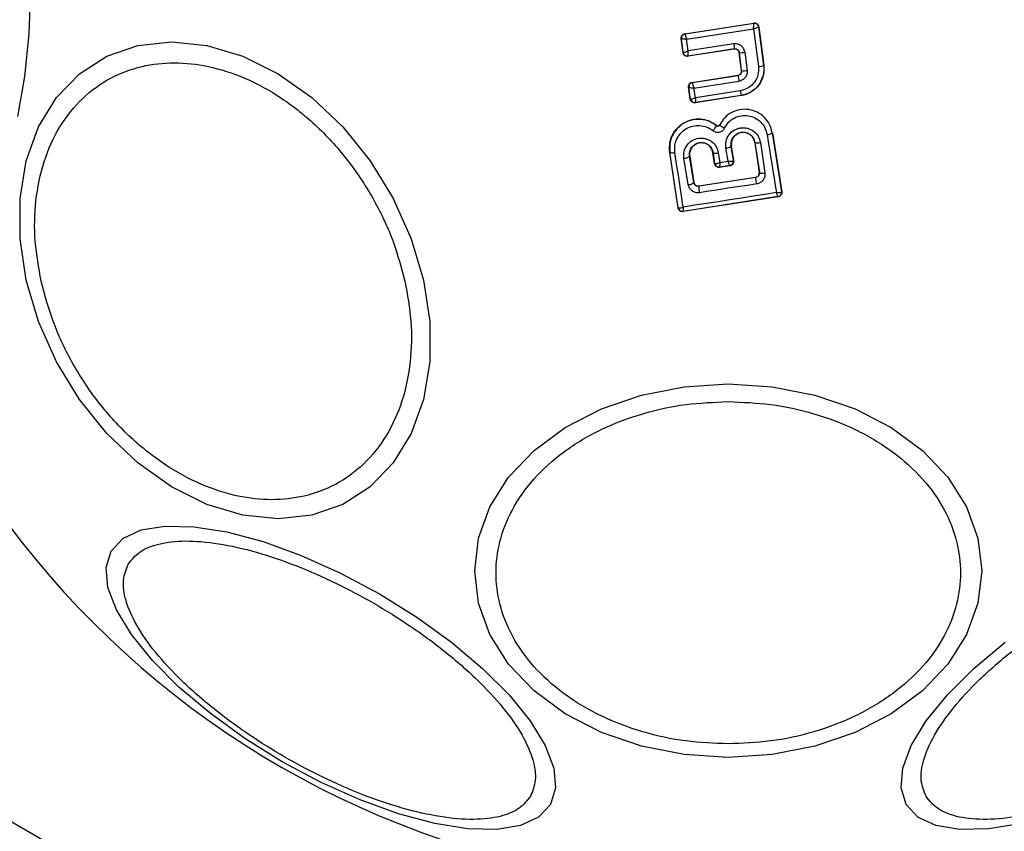
# Model space of a CAD drawing. Units: millimetres. Extents: x 2411 to 8084, y 3736 to 11044.
# Drawn here: x 4108 to 4153, y 8752 to 8790 of the extents above; entities that cross this region are included whole.
import ezdxf

# ---------------------------------------------------------------- set-up
doc = ezdxf.new("R2010")
doc.units = ezdxf.units.MM
doc.header["$LTSCALE"] = 50

msp = doc.modelspace()

# ---------------------------------------------------------------- linework, layer by layer
at = {"color": 7, "linetype": 'Continuous', "lineweight": 25}
for p, q in [((4138.422, 8789.25), (4141.616, 8789.746)), ((4138.429, 8789.244), (4141.61, 8789.738)), ((4138.504, 8788.991), (4141.605, 8789.473)), ((4141.605, 8789.473), (4141.831, 8787.73)), ((4141.616, 8789.746), (4141.61, 8789.738)), ((4141.61, 8789.738), (4141.611, 8789.737)), ((4141.845, 8789.574), (4141.839, 8789.566)), ((4141.839, 8789.566), (4142.07, 8787.783)), ((4141.839, 8789.566), (4141.839, 8789.566)), ((4141.845, 8789.574), (4142.078, 8787.777)), ((4138.254, 8789.027), (4138.261, 8789.021)), ((4138.336, 8788.376), (4138.254, 8789.027)), ((4138.262, 8789.021), (4138.261, 8789.021)), ((4138.342, 8788.384), (4138.262, 8789.021)), ((4138.422, 8789.25), (4138.429, 8789.244)), ((4138.429, 8789.244), (4138.428, 8789.242)), ((4138.573, 8788.45), (4138.504, 8788.991)), ((4140.683, 8788.78), (4138.573, 8788.45)), ((4138.336, 8788.376), (4138.342, 8788.384)), ((4140.713, 8788.54), (4138.565, 8788.204)), ((4138.565, 8788.204), (4138.571, 8788.212)), ((4140.72, 8788.548), (4138.571, 8788.212)), ((4140.713, 8788.54), (4140.72, 8788.548)), ((4140.948, 8788.375), (4140.942, 8788.367)), ((4141.045, 8787.547), (4140.942, 8788.367)), ((4141.053, 8787.541), (4140.948, 8788.375)), ((4141.2, 8788.389), (4141.306, 8787.55)), ((4142.078, 8787.777), (4142.07, 8787.783)), ((4138.759, 8786.996), (4140.877, 8787.324)), ((4138.766, 8786.991), (4140.884, 8787.319)), ((4140.884, 8787.319), (4140.877, 8787.324)), ((4141.045, 8787.547), (4141.053, 8787.541)), ((4138.675, 8786.216), (4138.591, 8786.769)), ((4138.591, 8786.769), (4138.599, 8786.763)), ((4138.6, 8786.762), (4138.599, 8786.763)), ((4138.681, 8786.224), (4138.6, 8786.762)), ((4138.759, 8786.996), (4138.766, 8786.991)), ((4138.766, 8786.991), (4138.765, 8786.987)), ((4138.845, 8786.724), (4140.925, 8787.047)), ((4138.911, 8786.282), (4138.845, 8786.724)), ((4141.034, 8786.381), (4138.903, 8786.048)), ((4141.026, 8786.388), (4138.909, 8786.057)), ((4140.991, 8786.607), (4138.911, 8786.282)), ((4141.034, 8786.381), (4141.026, 8786.388)), ((4138.675, 8786.216), (4138.681, 8786.224)), ((4138.681, 8786.224), (4138.682, 8786.223)), ((4138.903, 8786.048), (4138.909, 8786.057)), ((4138.909, 8786.057), (4138.909, 8786.057)), ((4139.887, 8784.992), (4139.891, 8784.996)), ((4140.035, 8785.024), (4140.029, 8785.027)), ((4142.474, 8784.659), (4142.468, 8784.658)), ((4142.468, 8784.658), (4142.904, 8781.928)), ((4142.474, 8784.659), (4142.912, 8781.922)), ((4140.578, 8784.045), (4140.572, 8784.044)), ((4140.679, 8783.374), (4140.572, 8784.044)), ((4140.686, 8783.369), (4140.578, 8784.045)), ((4141.664, 8784.213), (4141.657, 8784.212)), ((4141.657, 8784.212), (4141.865, 8782.82)), ((4141.664, 8784.213), (4141.873, 8782.815)), ((4141.92, 8784.209), (4142.13, 8782.802)), ((4137.729, 8783.753), (4137.721, 8783.751)), ((4138.106, 8781.174), (4137.721, 8783.751)), ((4138.112, 8781.183), (4137.729, 8783.753)), ((4138.645, 8783.568), (4138.639, 8783.567)), ((4138.834, 8782.348), (4138.639, 8783.567)), ((4138.645, 8783.568), (4138.839, 8782.356)), ((4139.728, 8783.735), (4139.721, 8783.734)), ((4139.796, 8783.23), (4139.721, 8783.734)), ((4139.728, 8783.735), (4139.802, 8783.238)), ((4139.972, 8783.728), (4140.039, 8783.279)), ((4140.424, 8783.338), (4140.324, 8783.962)), ((4138.576, 8782.256), (4138.38, 8783.482)), ((4139.796, 8783.23), (4139.802, 8783.238)), ((4139.802, 8783.238), (4139.807, 8783.234)), ((4140.52, 8783.139), (4140.024, 8783.062)), ((4140.031, 8783.072), (4140.51, 8783.146)), ((4140.039, 8783.279), (4140.424, 8783.338)), ((4140.512, 8783.146), (4140.51, 8783.146)), ((4140.52, 8783.139), (4140.512, 8783.146)), ((4140.673, 8783.365), (4140.679, 8783.374)), ((4140.679, 8783.374), (4140.686, 8783.369)), ((4140.03, 8783.071), (4140.024, 8783.062)), ((4140.031, 8783.072), (4140.03, 8783.071)), ((4141.865, 8782.82), (4141.873, 8782.815)), ((4141.873, 8782.815), (4141.874, 8782.784)), ((4138.834, 8782.348), (4138.839, 8782.356)), ((4141.703, 8782.589), (4139.063, 8782.183)), ((4139.068, 8782.189), (4139.063, 8782.183)), ((4141.696, 8782.593), (4139.068, 8782.189)), ((4141.703, 8782.589), (4141.696, 8782.593)), ((4142.904, 8781.928), (4142.899, 8781.917)), ((4142.912, 8781.922), (4142.904, 8781.928)), ((4142.747, 8781.693), (4138.333, 8781.006)), ((4142.736, 8781.7), (4138.341, 8781.016)), ((4142.737, 8781.7), (4142.736, 8781.7)), ((4142.747, 8781.693), (4142.737, 8781.7)), ((4138.106, 8781.174), (4138.112, 8781.183)), ((4138.112, 8781.183), (4138.116, 8781.177)), ((4138.333, 8781.006), (4138.34, 8781.016)), ((4138.341, 8781.016), (4138.34, 8781.016)), ((4082.851, 8766.796), (4148.013, 8729.175))]:
    msp.add_line(p, q, dxfattribs=at)
at = {"color": 7, "linetype": 'Continuous', "lineweight": 25, "flags": 128}
for points in [[(4108.105, 8791.287), (4108.037, 8789.247), (4107.834, 8787.269), (4107.503, 8785.414)], [(4126.314, 8777.824), (4126.603, 8775.904), (4126.603, 8774.043), (4126.315, 8772.296), (4125.747, 8770.718), (4124.917, 8769.355), (4123.85, 8768.25), (4122.578, 8767.435), (4121.14, 8766.936), (4119.58, 8766.768), (4117.945, 8766.936), (4116.284, 8767.435), (4114.649, 8768.25), (4113.089, 8769.355), (4111.651, 8770.718), (4110.379, 8772.296), (4109.311, 8774.043), (4108.481, 8775.904), (4107.913, 8777.824), (4107.624, 8779.744), (4107.624, 8781.605), (4107.912, 8783.351), (4108.48, 8784.93), (4109.31, 8786.293), (4110.377, 8787.398), (4111.649, 8788.212), (4113.087, 8788.711), (4114.647, 8788.879), (4116.282, 8788.711), (4117.943, 8788.212), (4119.578, 8787.398), (4121.138, 8786.293), (4122.576, 8784.93), (4123.848, 8783.351), (4124.916, 8781.605), (4125.746, 8779.744), (4126.314, 8777.824)], [(4142.231, 8784.58), (4142.285, 8784.241), (4142.339, 8783.902), (4142.393, 8783.564), (4142.447, 8783.227), (4142.501, 8782.89), (4142.555, 8782.554), (4142.609, 8782.218), (4142.662, 8781.883)], [(4138.339, 8781.211), (4138.292, 8781.526), (4138.245, 8781.842), (4138.198, 8782.158), (4138.151, 8782.475), (4138.104, 8782.792), (4138.056, 8783.109), (4138.009, 8783.427), (4137.961, 8783.746)], [(4141.749, 8782.288), (4141.416, 8782.237), (4141.084, 8782.186), (4140.752, 8782.135), (4140.42, 8782.084), (4140.088, 8782.033), (4139.757, 8781.982), (4139.425, 8781.931), (4139.093, 8781.88)], [(4142.662, 8781.883), (4142.121, 8781.8), (4141.58, 8781.716), (4141.039, 8781.632), (4140.498, 8781.548), (4139.958, 8781.464), (4139.418, 8781.38), (4138.878, 8781.296), (4138.339, 8781.211)], [(4140.432, 8773.021), (4142.471, 8772.889), (4144.449, 8772.499), (4146.305, 8771.861), (4147.982, 8770.995), (4149.43, 8769.927), (4150.604, 8768.691), (4151.469, 8767.323), (4151.999, 8765.865), (4152.178, 8764.361), (4151.999, 8762.857), (4151.469, 8761.399), (4150.604, 8760.031), (4149.43, 8758.794), (4147.982, 8757.727), (4146.305, 8756.861), (4144.449, 8756.223), (4142.471, 8755.833), (4140.432, 8755.701), (4138.392, 8755.833), (4136.415, 8756.223), (4134.559, 8756.861), (4132.882, 8757.727), (4131.434, 8758.794), (4130.26, 8760.031), (4129.395, 8761.399), (4128.865, 8762.857), (4128.686, 8764.361), (4128.865, 8765.865), (4129.395, 8767.323), (4130.26, 8768.691), (4131.434, 8769.927), (4132.882, 8770.995), (4134.559, 8771.861), (4136.415, 8772.499), (4138.392, 8772.889), (4140.432, 8773.021)], [(4132.193, 8753.526), (4131.648, 8752.939), (4130.811, 8752.548), (4129.707, 8752.366), (4128.369, 8752.397), (4126.838, 8752.641), (4125.161, 8753.091), (4123.388, 8753.732), (4121.574, 8754.545), (4119.774, 8755.506), (4118.042, 8756.585), (4116.43, 8757.749), (4114.989, 8758.964), (4113.761, 8760.191), (4112.784, 8761.395), (4112.088, 8762.538), (4111.694, 8763.586), (4111.613, 8764.506), (4111.849, 8765.271), (4112.394, 8765.858), (4113.231, 8766.249), (4114.336, 8766.431), (4115.674, 8766.399), (4117.204, 8766.155), (4118.882, 8765.706), (4120.654, 8765.065), (4122.468, 8764.252), (4124.269, 8763.291), (4126.001, 8762.212), (4127.612, 8761.048), (4129.054, 8759.833), (4130.281, 8758.605), (4131.258, 8757.402), (4131.954, 8756.259), (4132.348, 8755.211), (4132.429, 8754.291), (4132.193, 8753.526)], [(4154.026, 8752.641), (4152.495, 8752.397), (4151.157, 8752.366), (4150.053, 8752.548), (4149.215, 8752.939), (4148.671, 8753.526), (4148.435, 8754.291), (4148.515, 8755.211), (4148.91, 8756.259), (4149.606, 8757.402), (4150.582, 8758.605), (4151.81, 8759.833), (4153.252, 8761.048)]]:
    msp.add_lwpolyline(points, dxfattribs=at)
at = {"color": 7, "linetype": 'Continuous', "lineweight": 25}
for centre, radius, start, end in [((4140.432, 8791.287), 41.55, 180, 360), ((4141.641, 8789.541), 0.2, 7.3201, 98.8257), ((4141.641, 8789.539), 0.2, 7.5941, 98.6852), ((4138.46, 8789.046), 0.2, 98.898, 187.2251), ((4138.46, 8789.045), 0.2, 99.1843, 186.8392), ((4156.146, 8791.124), 15.64, 188.6186, 189.4793), ((4139.385, 8788.327), 0.822, 171.3876, 188.0386), ((4141.019, 8789.337), 0.966, 265.7711, 280.8222), ((4141.792, 8788.479), 0.749, 273.0061, 291.8522), ((4168.328, 8791.363), 27.741, 188.3826, 188.9512), ((4141.151, 8788.295), 0.76, 262.552, 281.7351), ((4138.797, 8786.793), 0.2, 98.9514, 188.6098), ((4138.797, 8786.79), 0.199, 99.1693, 188.0267), ((4153.433, 8788.485), 12.583, 188.5827, 189.593), ((4138.878, 8786.254), 0.2, 188.7764, 278.7964), ((4138.879, 8786.255), 0.2, 189.2214, 278.5902), ((4139.052, 8785.398), 0.929, 316.5221, 334.0799), ((4142.221, 8785.009), 0.429, 271.436, 305.1127), ((4140.317, 8784.4), 0.438, 270.967, 305.5797), ((4141.798, 8784.619), 0.428, 251.7226, 286.5154), ((4137.855, 8784.116), 0.385, 250.7709, 285.9358), ((4138.376, 8783.932), 0.45, 270.4446, 305.7043), ((4139.86, 8784.108), 0.396, 250.4288, 286.4138), ((4140, 8783.269), 0.2, 188.8016, 278.7725), ((4140.003, 8783.269), 0.199, 190.2588, 278.0948), ((4140.476, 8783.341), 0.198, 279.9475, 6.9233), ((4140.481, 8783.344), 0.2, 278.8379, 8.7805), ((4142.018, 8783.155), 0.37, 246.9215, 287.6083), ((4138.579, 8782.655), 0.399, 269.5224, 309.6745), ((4140.356, 8782.16), 1.294, 178.9512, 192.4655), ((4046.967, 8767.927), 95.863, 8.61603, 8.79771), ((4142.701, 8781.895), 0.199, 279.9663, 6.3391), ((4142.706, 8781.897), 0.2, 278.8352, 8.7195), ((4138.309, 8781.214), 0.2, 188.8451, 278.7485), ((4138.313, 8781.214), 0.2, 190.6608, 278.074)]:
    msp.add_arc(centre, radius, start, end, dxfattribs=at)
for points, knots in [([(4141.605, 8789.473), (4141.606, 8789.501), (4141.609, 8789.559), (4141.611, 8789.641), (4141.612, 8789.697), (4141.612, 8789.728), (4141.611, 8789.734), (4141.611, 8789.737)], [0, 0, 0, 0, 0.219047, 0.449742, 0.706162, 0.849128, 1, 1, 1, 1]), ([(4141.839, 8789.566), (4141.837, 8789.564), (4141.834, 8789.561), (4141.81, 8789.549), (4141.761, 8789.529), (4141.686, 8789.501), (4141.631, 8789.482), (4141.605, 8789.473)], [0, 0, 0, 0, 0.150775, 0.293896, 0.550609, 0.780898, 1, 1, 1, 1]), ([(4141.616, 8789.746), (4141.638, 8789.747), (4141.683, 8789.749), (4141.748, 8789.725), (4141.801, 8789.681), (4141.834, 8789.628), (4141.842, 8789.59), (4141.845, 8789.574)], [0, 0, 0, 0, 0.211944, 0.423372, 0.634897, 0.845854, 1, 1, 1, 1]), ([(4138.254, 8789.027), (4138.253, 8789.05), (4138.252, 8789.095), (4138.278, 8789.158), (4138.323, 8789.209), (4138.374, 8789.239), (4138.409, 8789.247), (4138.422, 8789.25)], [0, 0, 0, 0, 0.217915, 0.435757, 0.654005, 0.872779, 1, 1, 1, 1]), ([(4138.504, 8788.991), (4138.477, 8788.993), (4138.42, 8788.997), (4138.342, 8789.005), (4138.293, 8789.012), (4138.267, 8789.017), (4138.264, 8789.02), (4138.262, 8789.021)], [0, 0, 0, 0, 0.2218, 0.453954, 0.709963, 0.851351, 1, 1, 1, 1]), ([(4138.428, 8789.242), (4138.428, 8789.239), (4138.429, 8789.232), (4138.435, 8789.202), (4138.45, 8789.148), (4138.476, 8789.071), (4138.495, 8789.017), (4138.504, 8788.991)], [0, 0, 0, 0, 0.148445, 0.289766, 0.545739, 0.778059, 1, 1, 1, 1]), ([(4141.2, 8788.389), (4141.186, 8788.448), (4141.156, 8788.565), (4141.051, 8788.68), (4140.949, 8788.743), (4140.863, 8788.774), (4140.773, 8788.788), (4140.713, 8788.783), (4140.683, 8788.78)], [0, 0, 0, 0, 0.250022, 0.498679, 0.622778, 0.748674, 0.875132, 1, 1, 1, 1]), ([(4138.565, 8788.204), (4138.543, 8788.202), (4138.498, 8788.2), (4138.433, 8788.224), (4138.381, 8788.267), (4138.347, 8788.32), (4138.339, 8788.359), (4138.336, 8788.376)], [0, 0, 0, 0, 0.21052, 0.420833, 0.630631, 0.840028, 1, 1, 1, 1]), ([(4138.342, 8788.384), (4138.344, 8788.384), (4138.348, 8788.383), (4138.373, 8788.388), (4138.421, 8788.401), (4138.494, 8788.423), (4138.547, 8788.441), (4138.573, 8788.45)], [0, 0, 0, 0, 0.150892, 0.293502, 0.549555, 0.780401, 1, 1, 1, 1]), ([(4138.571, 8788.212), (4138.545, 8788.211), (4138.491, 8788.209), (4138.418, 8788.246), (4138.362, 8788.306), (4138.349, 8788.358), (4138.342, 8788.384)], [0, 0, 0, 0, 0.250517, 0.50022, 0.75021, 1, 1, 1, 1]), ([(4140.942, 8788.367), (4140.937, 8788.389), (4140.927, 8788.433), (4140.885, 8788.489), (4140.829, 8788.527), (4140.768, 8788.544), (4140.73, 8788.541), (4140.713, 8788.54)], [0, 0, 0, 0, 0.212135, 0.424247, 0.635647, 0.846451, 1, 1, 1, 1]), ([(4140.72, 8788.548), (4140.733, 8788.549), (4140.759, 8788.552), (4140.799, 8788.545), (4140.837, 8788.532), (4140.881, 8788.505), (4140.916, 8788.466), (4140.94, 8788.418), (4140.945, 8788.389), (4140.948, 8788.375)], [0, 0, 0, 0, 0.122681, 0.246458, 0.371244, 0.497724, 0.726299, 0.857542, 1, 1, 1, 1]), ([(4108.604, 8777.776), (4108.494, 8778.393), (4108.266, 8779.665), (4108.314, 8781.552), (4108.687, 8783.366), (4109.421, 8784.985), (4110.475, 8786.301), (4111.776, 8787.24), (4113.225, 8787.783), (4114.759, 8787.956), (4116.37, 8787.783), (4118.061, 8787.24), (4119.781, 8786.301), (4121.422, 8784.985), (4122.879, 8783.366), (4124.061, 8781.552), (4124.951, 8779.665), (4125.291, 8778.393), (4125.456, 8777.776)], [0, 0, 0, 0, 0.058259, 0.120007, 0.184322, 0.250003, 0.315678, 0.379993, 0.441743, 0.499997, 0.558258, 0.620006, 0.684323, 0.75, 0.81568, 0.879995, 0.941744, 1, 1, 1, 1]), ([(4141.831, 8787.73), (4141.833, 8787.6), (4141.838, 8787.34), (4141.659, 8786.985), (4141.368, 8786.712), (4141.117, 8786.642), (4140.991, 8786.607)], [0, 0, 0, 0, 0.25008, 0.499973, 0.74936, 1, 1, 1, 1]), ([(4142.07, 8787.783), (4142.076, 8787.699), (4142.088, 8787.529), (4142.028, 8787.208), (4141.848, 8786.846), (4141.49, 8786.514), (4141.181, 8786.43), (4141.026, 8786.388)], [0, 0, 0, 0, 0.130827, 0.266091, 0.505566, 0.752471, 1, 1, 1, 1]), ([(4142.078, 8787.777), (4142.083, 8787.635), (4142.092, 8787.352), (4141.925, 8786.951), (4141.645, 8786.629), (4141.326, 8786.444), (4141.112, 8786.398), (4141.034, 8786.381)], [0, 0, 0, 0, 0.220019, 0.440128, 0.659217, 0.876794, 1, 1, 1, 1]), ([(4140.877, 8787.324), (4140.899, 8787.33), (4140.943, 8787.341), (4140.997, 8787.384), (4141.034, 8787.441), (4141.048, 8787.499), (4141.046, 8787.534), (4141.045, 8787.547)], [0, 0, 0, 0, 0.218124, 0.43663, 0.655212, 0.874321, 1, 1, 1, 1]), ([(4141.053, 8787.541), (4141.053, 8787.515), (4141.053, 8787.464), (4141.022, 8787.403), (4140.986, 8787.365), (4140.944, 8787.335), (4140.907, 8787.325), (4140.884, 8787.319)], [0, 0, 0, 0, 0.250534, 0.500232, 0.63906, 0.768341, 1, 1, 1, 1]), ([(4141.306, 8787.55), (4141.306, 8787.492), (4141.307, 8787.375), (4141.226, 8787.216), (4141.095, 8787.094), (4140.982, 8787.062), (4140.925, 8787.047)], [0, 0, 0, 0, 0.2508003, 0.500189, 0.7495527, 1, 1, 1, 1]), ([(4138.591, 8786.769), (4138.59, 8786.791), (4138.588, 8786.837), (4138.613, 8786.901), (4138.657, 8786.953), (4138.709, 8786.985), (4138.745, 8786.993), (4138.759, 8786.996)], [0, 0, 0, 0, 0.215431, 0.430961, 0.647308, 0.86372, 1, 1, 1, 1]), ([(4138.845, 8786.724), (4138.817, 8786.726), (4138.76, 8786.73), (4138.683, 8786.738), (4138.632, 8786.748), (4138.606, 8786.756), (4138.602, 8786.76), (4138.6, 8786.762)], [0, 0, 0, 0, 0.221173, 0.452938, 0.708975, 0.850913, 1, 1, 1, 1]), ([(4138.765, 8786.987), (4138.765, 8786.982), (4138.766, 8786.973), (4138.774, 8786.939), (4138.79, 8786.883), (4138.816, 8786.804), (4138.835, 8786.751), (4138.845, 8786.724)], [0, 0, 0, 0, 0.149428, 0.29085, 0.546977, 0.778716, 1, 1, 1, 1]), ([(4138.682, 8786.223), (4138.684, 8786.222), (4138.69, 8786.22), (4138.716, 8786.223), (4138.764, 8786.234), (4138.835, 8786.255), (4138.886, 8786.273), (4138.911, 8786.282)], [0, 0, 0, 0, 0.149908, 0.291054, 0.546705, 0.778498, 1, 1, 1, 1]), ([(4138.911, 8786.282), (4138.91, 8786.255), (4138.908, 8786.202), (4138.907, 8786.13), (4138.906, 8786.084), (4138.908, 8786.061), (4138.909, 8786.058), (4138.909, 8786.057)], [0, 0, 0, 0, 0.221705, 0.453453, 0.7089, 0.85063, 1, 1, 1, 1]), ([(4138.903, 8786.048), (4138.88, 8786.047), (4138.836, 8786.044), (4138.772, 8786.068), (4138.72, 8786.111), (4138.687, 8786.163), (4138.678, 8786.2), (4138.675, 8786.216)], [0, 0, 0, 0, 0.211975, 0.423508, 0.634802, 0.846381, 1, 1, 1, 1]), ([(4142.468, 8784.658), (4142.434, 8784.789), (4142.367, 8785.052), (4142.119, 8785.384), (4141.786, 8785.626), (4141.391, 8785.753), (4140.976, 8785.75), (4140.584, 8785.617), (4140.247, 8785.372), (4140.105, 8785.14), (4140.035, 8785.024)], [0, 0, 0, 0, 0.1251057, 0.2498805, 0.3748237, 0.4999852, 0.625024, 0.7503462, 0.8752636, 1, 1, 1, 1]), ([(4140.258, 8784.877), (4140.316, 8784.971), (4140.431, 8785.159), (4140.704, 8785.357), (4141.022, 8785.464), (4141.359, 8785.468), (4141.678, 8785.364), (4141.948, 8785.169), (4142.149, 8784.899), (4142.204, 8784.686), (4142.231, 8784.58)], [0, 0, 0, 0, 0.125092, 0.249708, 0.374736, 0.499538, 0.624591, 0.749531, 0.874362, 1, 1, 1, 1]), ([(4137.721, 8783.751), (4137.714, 8783.906), (4137.699, 8784.214), (4137.875, 8784.651), (4138.176, 8785.006), (4138.581, 8785.236), (4139.034, 8785.317), (4139.5, 8785.25), (4139.759, 8785.082), (4139.891, 8784.996)], [0, 0, 0, 0, 0.144298, 0.288587, 0.432728, 0.575466, 0.715, 0.854958, 1, 1, 1, 1]), ([(4139.887, 8784.992), (4139.776, 8785.066), (4139.552, 8785.217), (4139.15, 8785.303), (4138.744, 8785.272), (4138.365, 8785.123), (4138.051, 8784.868), (4137.827, 8784.535), (4137.704, 8784.15), (4137.721, 8783.885), (4137.729, 8783.753)], [0, 0, 0, 0, 0.125074, 0.250462, 0.375884, 0.501194, 0.626183, 0.750996, 0.875463, 1, 1, 1, 1]), ([(4137.961, 8783.746), (4137.954, 8783.854), (4137.941, 8784.071), (4138.042, 8784.385), (4138.225, 8784.657), (4138.482, 8784.866), (4138.792, 8784.987), (4139.123, 8785.013), (4139.452, 8784.942), (4139.635, 8784.82), (4139.726, 8784.758)], [0, 0, 0, 0, 0.124863, 0.249835, 0.375015, 0.499992, 0.625003, 0.750257, 0.875179, 1, 1, 1, 1]), ([(4140.035, 8785.024), (4140.031, 8785.018), (4140.024, 8785.006), (4140.008, 8784.991), (4139.989, 8784.979), (4139.969, 8784.972), (4139.947, 8784.97), (4139.926, 8784.973), (4139.905, 8784.979), (4139.893, 8784.988), (4139.887, 8784.992)], [0, 0, 0, 0, 0.132362, 0.264053, 0.391425, 0.513274, 0.631912, 0.753059, 0.876954, 1, 1, 1, 1]), ([(4139.891, 8784.996), (4139.899, 8784.991), (4139.916, 8784.98), (4139.947, 8784.975), (4139.977, 8784.979), (4140.004, 8784.994), (4140.02, 8785.011), (4140.027, 8785.023), (4140.029, 8785.027)], [0, 0, 0, 0, 0.182959, 0.367539, 0.558701, 0.739933, 0.929059, 1, 1, 1, 1]), ([(4140.035, 8785.024), (4140.036, 8785.018), (4140.039, 8785.009), (4140.067, 8784.987), (4140.095, 8784.966), (4140.132, 8784.944), (4140.185, 8784.913), (4140.229, 8784.891), (4140.258, 8784.877)], [0, 0, 0, 0, 0.238992, 0.368316, 0.499927, 0.631783, 0.761099, 1, 1, 1, 1]), ([(4139.726, 8784.758), (4139.747, 8784.743), (4139.79, 8784.713), (4139.865, 8784.688), (4139.943, 8784.678), (4140.022, 8784.687), (4140.096, 8784.712), (4140.162, 8784.754), (4140.219, 8784.809), (4140.245, 8784.854), (4140.258, 8784.877)], [0, 0, 0, 0, 0.1246614, 0.2506498, 0.3760871, 0.4994622, 0.6233515, 0.7491577, 0.8753477, 1, 1, 1, 1]), ([(4140.324, 8783.962), (4140.32, 8784.068), (4140.311, 8784.28), (4140.451, 8784.575), (4140.65, 8784.758), (4140.842, 8784.852), (4140.997, 8784.892), (4141.158, 8784.9), (4141.369, 8784.869), (4141.614, 8784.754), (4141.837, 8784.515), (4141.892, 8784.311), (4141.92, 8784.209)], [0, 0, 0, 0, 0.125104, 0.250093, 0.374986, 0.438144, 0.500495, 0.562521, 0.62567, 0.750312, 0.875111, 1, 1, 1, 1]), ([(4140.572, 8784.044), (4140.569, 8784.116), (4140.563, 8784.261), (4140.657, 8784.463), (4140.794, 8784.589), (4140.926, 8784.654), (4141.032, 8784.682), (4141.142, 8784.687), (4141.251, 8784.671), (4141.355, 8784.634), (4141.48, 8784.559), (4141.607, 8784.422), (4141.645, 8784.282), (4141.664, 8784.213)], [0, 0, 0, 0, 0.126054, 0.25117, 0.375784, 0.438654, 0.500402, 0.561948, 0.624724, 0.687409, 0.749466, 0.874399, 1, 1, 1, 1]), ([(4141.657, 8784.212), (4141.642, 8784.272), (4141.611, 8784.393), (4141.491, 8784.543), (4141.332, 8784.643), (4141.149, 8784.686), (4140.966, 8784.666), (4140.799, 8784.585), (4140.667, 8784.458), (4140.586, 8784.291), (4140.566, 8784.147), (4140.576, 8784.066), (4140.578, 8784.045)], [0, 0, 0, 0, 0.1093124, 0.2186117, 0.3276309, 0.4322564, 0.5402303, 0.64208, 0.7495535, 0.8556441, 0.9629091, 1, 1, 1, 1]), ([(4138.38, 8783.482), (4138.375, 8783.588), (4138.366, 8783.799), (4138.506, 8784.092), (4138.741, 8784.311), (4138.995, 8784.407), (4139.208, 8784.419), (4139.367, 8784.395), (4139.52, 8784.343), (4139.702, 8784.234), (4139.889, 8784.034), (4139.944, 8783.83), (4139.972, 8783.728)], [0, 0, 0, 0, 0.125076, 0.25005, 0.374981, 0.499848, 0.561979, 0.625082, 0.688256, 0.750438, 0.875146, 1, 1, 1, 1]), ([(4138.639, 8783.567), (4138.636, 8783.639), (4138.63, 8783.783), (4138.724, 8783.984), (4138.859, 8784.109), (4138.99, 8784.174), (4139.095, 8784.202), (4139.205, 8784.208), (4139.314, 8784.193), (4139.418, 8784.156), (4139.544, 8784.082), (4139.671, 8783.943), (4139.709, 8783.805), (4139.728, 8783.735)], [0, 0, 0, 0, 0.126097, 0.251659, 0.3769, 0.439986, 0.501751, 0.563428, 0.625932, 0.688419, 0.750281, 0.874678, 1, 1, 1, 1]), ([(4139.721, 8783.734), (4139.705, 8783.794), (4139.674, 8783.914), (4139.555, 8784.064), (4139.397, 8784.164), (4139.216, 8784.206), (4139.034, 8784.188), (4138.869, 8784.108), (4138.735, 8783.982), (4138.653, 8783.815), (4138.633, 8783.67), (4138.643, 8783.589), (4138.645, 8783.568)], [0, 0, 0, 0, 0.108999, 0.217913, 0.326657, 0.429768, 0.536594, 0.638659, 0.746725, 0.854373, 0.962664, 1, 1, 1, 1]), ([(4139.796, 8783.23), (4139.802, 8783.208), (4139.813, 8783.164), (4139.857, 8783.109), (4139.914, 8783.072), (4139.963, 8783.061), (4139.999, 8783.059), (4140.013, 8783.061), (4140.024, 8783.062)], [0, 0, 0, 0, 0.219354, 0.438907, 0.654725, 0.865097, 0.902919, 1, 1, 1, 1]), ([(4139.807, 8783.234), (4139.814, 8783.231), (4139.831, 8783.227), (4139.884, 8783.234), (4139.954, 8783.251), (4140.008, 8783.268), (4140.039, 8783.279)], [0, 0, 0, 0, 0.240629, 0.501232, 0.710067, 1, 1, 1, 1]), ([(4140.039, 8783.279), (4140.038, 8783.247), (4140.036, 8783.192), (4140.033, 8783.126), (4140.031, 8783.082), (4140.031, 8783.075), (4140.031, 8783.072)], [0, 0, 0, 0, 0.2897933, 0.4992111, 0.7588236, 1, 1, 1, 1]), ([(4140.424, 8783.338), (4140.457, 8783.338), (4140.514, 8783.337), (4140.589, 8783.342), (4140.646, 8783.351), (4140.664, 8783.361), (4140.673, 8783.365)], [0, 0, 0, 0, 0.289611, 0.500489, 0.759225, 1, 1, 1, 1]), ([(4140.51, 8783.146), (4140.507, 8783.149), (4140.501, 8783.155), (4140.482, 8783.196), (4140.455, 8783.257), (4140.435, 8783.308), (4140.424, 8783.338)], [0, 0, 0, 0, 0.2402988, 0.5004038, 0.7097483, 1, 1, 1, 1]), ([(4140.52, 8783.139), (4140.542, 8783.145), (4140.585, 8783.156), (4140.638, 8783.198), (4140.675, 8783.254), (4140.691, 8783.314), (4140.688, 8783.352), (4140.686, 8783.369)], [0, 0, 0, 0, 0.208332, 0.417283, 0.627839, 0.843302, 1, 1, 1, 1]), ([(4141.696, 8782.593), (4141.718, 8782.599), (4141.762, 8782.61), (4141.815, 8782.652), (4141.853, 8782.708), (4141.865, 8782.757), (4141.867, 8782.795), (4141.866, 8782.81), (4141.865, 8782.82)], [0, 0, 0, 0, 0.210671, 0.421951, 0.634774, 0.850864, 0.901445, 1, 1, 1, 1]), ([(4141.874, 8782.784), (4141.871, 8782.758), (4141.865, 8782.712), (4141.826, 8782.653), (4141.773, 8782.607), (4141.725, 8782.595), (4141.703, 8782.589)], [0, 0, 0, 0, 0.291956, 0.500349, 0.761504, 1, 1, 1, 1]), ([(4142.13, 8782.802), (4142.131, 8782.743), (4142.135, 8782.626), (4142.055, 8782.462), (4141.944, 8782.36), (4141.836, 8782.307), (4141.778, 8782.294), (4141.749, 8782.288)], [0, 0, 0, 0, 0.250661, 0.499748, 0.74842, 0.875158, 1, 1, 1, 1]), ([(4139.093, 8781.88), (4139.064, 8781.878), (4139.004, 8781.872), (4138.886, 8781.891), (4138.749, 8781.954), (4138.623, 8782.087), (4138.592, 8782.2), (4138.576, 8782.256)], [0, 0, 0, 0, 0.124999, 0.251728, 0.500611, 0.749699, 1, 1, 1, 1]), ([(4139.063, 8782.183), (4139.05, 8782.182), (4139.023, 8782.179), (4138.984, 8782.186), (4138.945, 8782.199), (4138.902, 8782.226), (4138.855, 8782.274), (4138.841, 8782.322), (4138.834, 8782.348)], [0, 0, 0, 0, 0.12394, 0.246486, 0.371102, 0.49918, 0.72784, 1, 1, 1, 1]), ([(4138.839, 8782.356), (4138.845, 8782.334), (4138.856, 8782.29), (4138.9, 8782.236), (4138.958, 8782.199), (4139.017, 8782.185), (4139.053, 8782.188), (4139.068, 8782.189)], [0, 0, 0, 0, 0.218456, 0.437554, 0.653257, 0.86559, 1, 1, 1, 1]), ([(4142.662, 8781.883), (4142.695, 8781.883), (4142.75, 8781.883), (4142.821, 8781.89), (4142.874, 8781.901), (4142.891, 8781.912), (4142.899, 8781.917)], [0, 0, 0, 0, 0.291007, 0.500202, 0.759829, 1, 1, 1, 1]), ([(4142.736, 8781.7), (4142.734, 8781.703), (4142.73, 8781.709), (4142.714, 8781.747), (4142.691, 8781.805), (4142.673, 8781.855), (4142.662, 8781.883)], [0, 0, 0, 0, 0.23961, 0.499719, 0.709005, 1, 1, 1, 1]), ([(4142.912, 8781.922), (4142.914, 8781.899), (4142.916, 8781.852), (4142.891, 8781.786), (4142.846, 8781.734), (4142.794, 8781.703), (4142.76, 8781.696), (4142.747, 8781.693)], [0, 0, 0, 0, 0.223228, 0.446308, 0.664397, 0.874903, 1, 1, 1, 1]), ([(4138.333, 8781.006), (4138.323, 8781.005), (4138.291, 8781.002), (4138.237, 8781.011), (4138.179, 8781.042), (4138.134, 8781.09), (4138.112, 8781.137), (4138.107, 8781.167), (4138.106, 8781.174)], [0, 0, 0, 0, 0.097777, 0.301643, 0.506063, 0.711357, 0.921962, 1, 1, 1, 1]), ([(4138.116, 8781.177), (4138.124, 8781.174), (4138.14, 8781.168), (4138.19, 8781.172), (4138.257, 8781.186), (4138.309, 8781.202), (4138.339, 8781.211)], [0, 0, 0, 0, 0.24015, 0.500256, 0.709234, 1, 1, 1, 1]), ([(4138.339, 8781.211), (4138.338, 8781.181), (4138.337, 8781.128), (4138.336, 8781.067), (4138.338, 8781.026), (4138.34, 8781.019), (4138.341, 8781.016)], [0, 0, 0, 0, 0.290766, 0.499964, 0.760417, 1, 1, 1, 1]), ([(4125.456, 8777.776), (4125.566, 8777.158), (4125.793, 8775.886), (4125.746, 8773.999), (4125.373, 8772.185), (4124.638, 8770.566), (4123.585, 8769.251), (4122.284, 8768.311), (4120.835, 8767.768), (4119.301, 8767.595), (4117.69, 8767.768), (4115.999, 8768.311), (4114.279, 8769.251), (4112.638, 8770.566), (4111.181, 8772.185), (4109.999, 8773.999), (4109.11, 8775.886), (4108.769, 8777.158), (4108.604, 8777.776)], [0, 0, 0, 0, 0.058257, 0.120005, 0.184317, 0.25, 0.31568, 0.379996, 0.441741, 0.5, 0.558261, 0.620009, 0.684318, 0.750002, 0.815682, 0.879996, 0.941742, 1, 1, 1, 1]), ([(4140.432, 8756.334), (4139.776, 8756.36), (4138.425, 8756.413), (4136.42, 8756.854), (4134.492, 8757.586), (4132.772, 8758.617), (4131.374, 8759.885), (4130.376, 8761.306), (4129.8, 8762.784), (4129.615, 8764.264), (4129.8, 8765.744), (4130.376, 8767.222), (4131.375, 8768.644), (4132.772, 8769.912), (4134.492, 8770.943), (4136.42, 8771.675), (4138.425, 8772.116), (4139.776, 8772.169), (4140.432, 8772.195)], [0, 0, 0, 0, 0.058263, 0.120007, 0.184324, 0.250005, 0.315682, 0.379998, 0.441744, 0.500001, 0.558259, 0.620005, 0.684316, 0.749998, 0.815678, 0.879993, 0.941737, 1, 1, 1, 1]), ([(4140.432, 8772.195), (4141.088, 8772.169), (4142.439, 8772.116), (4144.444, 8771.675), (4146.372, 8770.943), (4148.092, 8769.912), (4149.489, 8768.644), (4150.488, 8767.222), (4151.064, 8765.744), (4151.248, 8764.264), (4151.064, 8762.784), (4150.488, 8761.306), (4149.489, 8759.885), (4148.092, 8758.617), (4146.372, 8757.586), (4144.444, 8756.854), (4142.439, 8756.413), (4141.088, 8756.36), (4140.432, 8756.334)], [0, 0, 0, 0, 0.058256, 0.120002, 0.184317, 0.249998, 0.31568, 0.379993, 0.441741, 0.499999, 0.558256, 0.620005, 0.684321, 0.749999, 0.815681, 0.879998, 0.941744, 1, 1, 1, 1]), ([(4112.64, 8764.662), (4112.796, 8764.862), (4113.117, 8765.274), (4114.019, 8765.639), (4115.247, 8765.782), (4116.788, 8765.653), (4118.544, 8765.256), (4120.405, 8764.623), (4122.251, 8763.812), (4124.025, 8762.869), (4125.728, 8761.804), (4127.354, 8760.611), (4128.832, 8759.316), (4130.054, 8757.993), (4130.937, 8756.723), (4131.427, 8755.588), (4131.562, 8754.625), (4131.366, 8754.141), (4131.271, 8753.906)], [0, 0, 0, 0, 0.058255, 0.120003, 0.184317, 0.250002, 0.315679, 0.379991, 0.441743, 0.499999, 0.558261, 0.620007, 0.68432, 0.749999, 0.815681, 0.879998, 0.941744, 1, 1, 1, 1]), ([(4149.593, 8753.906), (4149.498, 8754.141), (4149.302, 8754.625), (4149.436, 8755.588), (4149.927, 8756.723), (4150.809, 8757.993), (4152.031, 8759.316), (4153.51, 8760.611), (4155.136, 8761.804), (4156.839, 8762.869), (4158.613, 8763.812), (4160.459, 8764.623), (4162.32, 8765.256), (4164.076, 8765.653), (4165.617, 8765.782), (4166.846, 8765.639), (4167.747, 8765.274), (4168.068, 8764.862), (4168.224, 8764.662)], [0, 0, 0, 0, 0.058256, 0.120002, 0.184319, 0.250001, 0.31568, 0.379993, 0.441744, 0.5, 0.558262, 0.620008, 0.68432, 0.750002, 0.815682, 0.88, 0.941745, 1, 1, 1, 1]), ([(4131.271, 8753.906), (4131.115, 8753.706), (4130.794, 8753.294), (4129.892, 8752.929), (4128.664, 8752.786), (4127.123, 8752.916), (4125.366, 8753.313), (4123.506, 8753.945), (4121.659, 8754.757), (4119.886, 8755.699), (4118.182, 8756.764), (4116.557, 8757.958), (4115.078, 8759.252), (4113.856, 8760.575), (4112.974, 8761.845), (4112.483, 8762.98), (4112.348, 8763.944), (4112.545, 8764.428), (4112.64, 8764.662)], [0, 0, 0, 0, 0.058261, 0.120009, 0.184321, 0.250001, 0.315678, 0.379998, 0.441742, 0.500003, 0.558258, 0.620002, 0.684318, 0.750001, 0.815681, 0.879991, 0.941738, 1, 1, 1, 1]), ([(4168.224, 8764.662), (4168.319, 8764.428), (4168.516, 8763.944), (4168.381, 8762.98), (4167.89, 8761.845), (4167.008, 8760.575), (4165.786, 8759.252), (4164.308, 8757.957), (4162.681, 8756.764), (4160.978, 8755.699), (4159.205, 8754.757), (4157.358, 8753.945), (4155.498, 8753.312), (4153.741, 8752.916), (4152.2, 8752.786), (4150.972, 8752.929), (4150.07, 8753.294), (4149.749, 8753.706), (4149.593, 8753.906)], [0, 0, 0, 0, 0.058262, 0.120008, 0.18432, 0.249999, 0.315679, 0.379994, 0.441743, 0.499999, 0.558259, 0.620003, 0.684318, 0.75, 0.81568, 0.879992, 0.941739, 1, 1, 1, 1])]:
    msp.add_open_spline(points, degree=3, knots=knots, dxfattribs=at)

doc.saveas('drawing.dxf')
